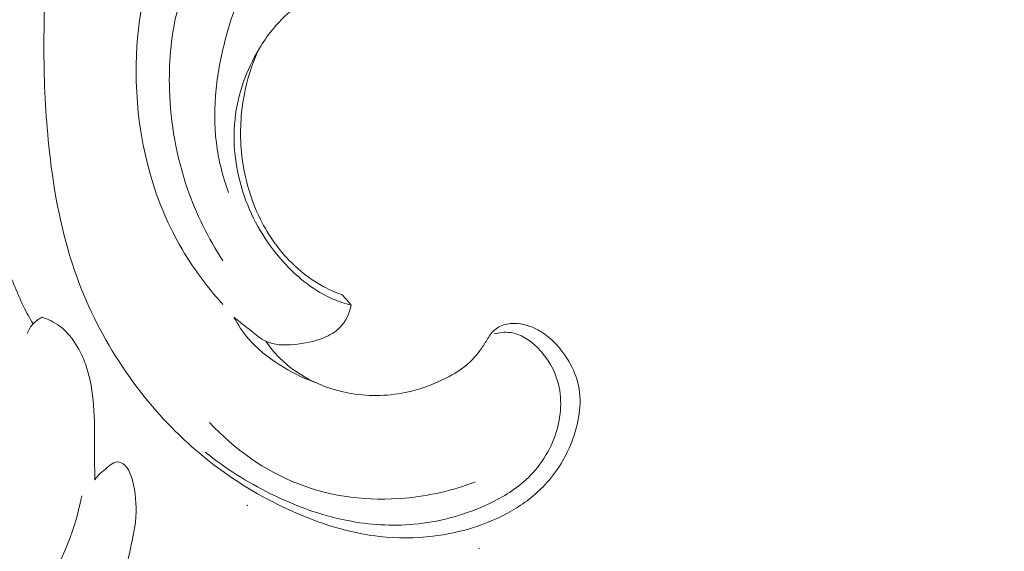
# Model space of a CAD drawing. Units: centimetres. Extents: x 165 to 332, y 127 to 363.
# Drawn here: x 277 to 282, y 211 to 213 of the extents above; entities that cross this region are included whole.
import ezdxf

# ---------------------------------------------------------------- set-up
doc = ezdxf.new("R2010")
doc.units = ezdxf.units.CM
doc.header["$MEASUREMENT"] = 0
doc.layers.add('layer 1', color=7, linetype='Continuous')

msp = doc.modelspace()

# ---------------------------------------------------------------- linework, layer by layer
at = {"layer": 'layer 1', "color": 250, "lineweight": 20}
for points, knots in [([(164.67986, 127.2386), (164.67986, 127.2386), (164.67986, 363.42431), (164.67986, 363.42431), (164.67986, 363.42431), (164.67986, 363.42431), (331.67985, 363.42431), (331.67985, 363.42431), (331.67985, 363.42431), (331.67985, 363.42431), (331.67985, 127.2386), (331.67985, 127.2386), (331.67985, 127.2386), (331.67985, 127.2386), (164.67986, 127.2386), (164.67986, 127.2386)], [0, 0, 0, 0, 0.2, 0.2, 0.2, 0.2, 0.4, 0.4, 0.4, 0.4, 0.6, 0.6, 0.6, 0.6, 1, 1, 1, 1]), ([(278.062, 211.6995), (278.08045, 211.67285), (278.10096, 211.64739), (278.12323, 211.6237), (278.12323, 211.6237), (278.16764, 211.57661), (278.21947, 211.53638), (278.27554, 211.50392), (278.27554, 211.50392), (278.34873, 211.46156), (278.42919, 211.43243), (278.51221, 211.41645), (278.51221, 211.41645), (278.61686, 211.39623), (278.72554, 211.39686), (278.82899, 211.41815), (278.82899, 211.41815), (278.90217, 211.43321), (278.97267, 211.45859), (279.04006, 211.49091), (279.04006, 211.49091), (279.08157, 211.51078), (279.12187, 211.53326), (279.15751, 211.56183), (279.15751, 211.56183), (279.19414, 211.59125), (279.22582, 211.62703), (279.25226, 211.66578), (279.25226, 211.66578), (279.26421, 211.68338), (279.2751, 211.70148), (279.28627, 211.71959), (279.28627, 211.71959), (279.29278, 211.73019), (279.2995, 211.74073), (279.30777, 211.74999), (279.30777, 211.74999), (279.32424, 211.76859), (279.34694, 211.78195), (279.37105, 211.78966), (279.37105, 211.78966), (279.41801, 211.80465), (279.47047, 211.79814), (279.51714, 211.78132), (279.51714, 211.78132), (279.53758, 211.77389), (279.55695, 211.76456), (279.57526, 211.75346), (279.57526, 211.75346), (279.63487, 211.71732), (279.68331, 211.66238), (279.72093, 211.60185), (279.72093, 211.60185), (279.74568, 211.56226), (279.76576, 211.52025), (279.77742, 211.4762), (279.77742, 211.4762), (279.80415, 211.37579), (279.7874, 211.26485), (279.75119, 211.16444), (279.75119, 211.16444), (279.71676, 211.06891), (279.66493, 210.98286), (279.59726, 210.91109), (279.59726, 210.91109), (279.54408, 210.85452), (279.48108, 210.80679), (279.41341, 210.76754), (279.41341, 210.76754), (279.28161, 210.69118), (279.13205, 210.64698), (278.98024, 210.62881), (278.98024, 210.62881), (278.88294, 210.61707), (278.7848, 210.61608), (278.68785, 210.6269), (278.68785, 210.6269), (278.55676, 210.64147), (278.42792, 210.67753), (278.3039, 210.72533), (278.3039, 210.72533), (278.14501, 210.78664), (277.99411, 210.86725), (277.85467, 210.96426), (277.85467, 210.96426), (277.75123, 211.03617), (277.65407, 211.11721), (277.56448, 211.20595), (277.56448, 211.20595), (277.44788, 211.32142), (277.34408, 211.44997), (277.25484, 211.58785), (277.25484, 211.58785), (277.15351, 211.74433), (277.07085, 211.91298), (277.01032, 212.08862), (277.01032, 212.08862), (276.93792, 212.29877), (276.89712, 212.51889), (276.87244, 212.73958), (276.87244, 212.73958), (276.85299, 212.91374), (276.84352, 213.08825), (276.84182, 213.26291), (276.84182, 213.26291), (276.83984, 213.46203), (276.84797, 213.66136), (276.86806, 213.85935), (276.86806, 213.85935), (276.89733, 214.14869), (276.95206, 214.43507), (277.02001, 214.71741), (277.02001, 214.71741), (277.05211, 214.85077), (277.08712, 214.98321), (277.12155, 215.11594), (277.12155, 215.11594), (277.14835, 215.21924), (277.1748, 215.32262), (277.20167, 215.426)], [0, 0, 0, 0, 0.0322581, 0.0322581, 0.0322581, 0.0322581, 0.0645161, 0.0645161, 0.0645161, 0.0645161, 0.0967742, 0.0967742, 0.0967742, 0.0967742, 0.1290323, 0.1290323, 0.1290323, 0.1290323, 0.1612903, 0.1612903, 0.1612903, 0.1612903, 0.1935484, 0.1935484, 0.1935484, 0.1935484, 0.2258065, 0.2258065, 0.2258065, 0.2258065, 0.2580645, 0.2580645, 0.2580645, 0.2580645, 0.2903226, 0.2903226, 0.2903226, 0.2903226, 0.3225806, 0.3225806, 0.3225806, 0.3225806, 0.3548387, 0.3548387, 0.3548387, 0.3548387, 0.3870968, 0.3870968, 0.3870968, 0.3870968, 0.4193548, 0.4193548, 0.4193548, 0.4193548, 0.4516129, 0.4516129, 0.4516129, 0.4516129, 0.483871, 0.483871, 0.483871, 0.483871, 0.516129, 0.516129, 0.516129, 0.516129, 0.5483871, 0.5483871, 0.5483871, 0.5483871, 0.5806452, 0.5806452, 0.5806452, 0.5806452, 0.6129032, 0.6129032, 0.6129032, 0.6129032, 0.6451613, 0.6451613, 0.6451613, 0.6451613, 0.6774194, 0.6774194, 0.6774194, 0.6774194, 0.7096774, 0.7096774, 0.7096774, 0.7096774, 0.7419355, 0.7419355, 0.7419355, 0.7419355, 0.7741935, 0.7741935, 0.7741935, 0.7741935, 0.8064516, 0.8064516, 0.8064516, 0.8064516, 0.8387097, 0.8387097, 0.8387097, 0.8387097, 0.8709677, 0.8709677, 0.8709677, 0.8709677, 0.9032258, 0.9032258, 0.9032258, 0.9032258, 0.9354839, 0.9354839, 0.9354839, 0.9354839, 1, 1, 1, 1]), ([(277.82646, 211.90124), (277.7298, 212.00837), (277.64389, 212.12638), (277.57466, 212.25331), (277.57466, 212.25331), (277.43006, 212.51812), (277.35787, 212.82139), (277.34959, 213.12608), (277.34959, 213.12608), (277.34252, 213.38304), (277.38099, 213.64099), (277.48217, 213.87101), (277.48217, 213.87101), (277.55331, 214.03266), (277.65541, 214.18058), (277.77597, 214.3126), (277.77597, 214.3126), (277.83417, 214.37631), (277.89661, 214.43634), (277.96873, 214.48089), (277.96873, 214.48089), (278.05719, 214.53555), (278.16014, 214.56666), (278.26501, 214.58653), (278.26501, 214.58653), (278.35523, 214.6035), (278.44673, 214.61213), (278.53618, 214.59735), (278.53618, 214.59735), (278.60767, 214.58554), (278.67774, 214.55874), (278.73975, 214.52034), (278.73975, 214.52034), (278.77355, 214.49941), (278.80502, 214.47502), (278.83238, 214.44567), (278.83238, 214.44567), (278.85848, 214.4176), (278.88096, 214.38508), (278.8922, 214.34923), (278.8922, 214.34923), (278.89977, 214.32526), (278.90225, 214.29987), (278.9021, 214.27441), (278.9021, 214.27441), (278.90203, 214.25596), (278.90055, 214.2375), (278.8951, 214.22018), (278.8951, 214.22018), (278.89136, 214.20823), (278.88577, 214.19685), (278.87919, 214.18631)], [0, 0, 0, 0, 0.0714286, 0.0714286, 0.0714286, 0.0714286, 0.1428571, 0.1428571, 0.1428571, 0.1428571, 0.2142857, 0.2142857, 0.2142857, 0.2142857, 0.2857143, 0.2857143, 0.2857143, 0.2857143, 0.3571429, 0.3571429, 0.3571429, 0.3571429, 0.4285714, 0.4285714, 0.4285714, 0.4285714, 0.5, 0.5, 0.5, 0.5, 0.5714286, 0.5714286, 0.5714286, 0.5714286, 0.6428571, 0.6428571, 0.6428571, 0.6428571, 0.7142857, 0.7142857, 0.7142857, 0.7142857, 0.7857143, 0.7857143, 0.7857143, 0.7857143, 0.8571429, 0.8571429, 0.8571429, 0.8571429, 1, 1, 1, 1]), ([(277.82618, 212.14222), (277.7455, 212.26646), (277.67882, 212.4006), (277.63038, 212.54067), (277.63038, 212.54067), (277.57028, 212.71434), (277.53811, 212.89712), (277.53238, 213.08061), (277.53238, 213.08061), (277.52792, 213.22281), (277.53945, 213.36558), (277.5719, 213.50283), (277.5719, 213.50283), (277.60712, 213.65202), (277.66708, 213.79486), (277.74133, 213.92991), (277.74133, 213.92991), (277.79266, 214.02325), (277.85086, 214.11284), (277.92475, 214.18843), (277.92475, 214.18843), (278.05973, 214.32653), (278.24726, 214.41774), (278.43584, 214.46109)], [0, 0, 0, 0, 0.1428571, 0.1428571, 0.1428571, 0.1428571, 0.2857143, 0.2857143, 0.2857143, 0.2857143, 0.4285714, 0.4285714, 0.4285714, 0.4285714, 0.5714286, 0.5714286, 0.5714286, 0.5714286, 0.7142857, 0.7142857, 0.7142857, 0.7142857, 1, 1, 1, 1]), ([(278.18312, 213.86359), (278.1407, 213.84209), (278.10025, 213.81579), (278.06447, 213.78439), (278.06447, 213.78439), (277.99638, 213.7245), (277.9449, 213.64587), (277.90778, 213.56265), (277.90778, 213.56265), (277.879, 213.49837), (277.85885, 213.43127), (277.84131, 213.36338), (277.84131, 213.36338), (277.81762, 213.27224), (277.79853, 213.17975), (277.78863, 213.08599), (277.78863, 213.08599), (277.77831, 212.98798), (277.77802, 212.88857), (277.79026, 212.79049), (277.79026, 212.79049), (277.80178, 212.69737), (277.82462, 212.60537), (277.8568, 212.5172)], [0, 0, 0, 0, 0.1428571, 0.1428571, 0.1428571, 0.1428571, 0.2857143, 0.2857143, 0.2857143, 0.2857143, 0.4285714, 0.4285714, 0.4285714, 0.4285714, 0.5714286, 0.5714286, 0.5714286, 0.5714286, 0.7142857, 0.7142857, 0.7142857, 0.7142857, 1, 1, 1, 1]), ([(278.53179, 211.89806), (278.49757, 211.90683), (278.46377, 211.918), (278.43125, 211.932), (278.43125, 211.932), (278.33296, 211.97428), (278.24598, 212.04273), (278.17181, 212.12171), (278.17181, 212.12171), (278.07642, 212.22318), (278.00196, 212.34219), (277.95303, 212.47187), (277.95303, 212.47187), (277.89929, 212.61442), (277.87638, 212.7697), (277.89279, 212.91989), (277.89279, 212.91989), (277.90778, 213.05679), (277.9553, 213.18944), (278.02615, 213.30738), (278.02615, 213.30738), (278.06864, 213.3783), (278.11963, 213.44385), (278.18093, 213.49823), (278.18093, 213.49823), (278.21013, 213.52418), (278.24167, 213.54751), (278.27384, 213.5695), (278.27384, 213.5695), (278.29555, 213.58428), (278.31747, 213.59843), (278.34003, 213.61236), (278.34003, 213.61236), (278.35184, 213.61964), (278.36386, 213.62699), (278.3739, 213.63633), (278.3739, 213.63633), (278.38832, 213.6499), (278.39865, 213.66772), (278.40735, 213.68604), (278.40735, 213.68604), (278.41873, 213.70986), (278.42736, 213.73433), (278.43365, 213.75957), (278.43365, 213.75957), (278.4403, 213.7863), (278.44433, 213.81381), (278.44546, 213.84139)], [0, 0, 0, 0, 0.0769231, 0.0769231, 0.0769231, 0.0769231, 0.1538462, 0.1538462, 0.1538462, 0.1538462, 0.2307692, 0.2307692, 0.2307692, 0.2307692, 0.3076923, 0.3076923, 0.3076923, 0.3076923, 0.3846154, 0.3846154, 0.3846154, 0.3846154, 0.4615385, 0.4615385, 0.4615385, 0.4615385, 0.5384615, 0.5384615, 0.5384615, 0.5384615, 0.6153846, 0.6153846, 0.6153846, 0.6153846, 0.6923077, 0.6923077, 0.6923077, 0.6923077, 0.7692308, 0.7692308, 0.7692308, 0.7692308, 0.8461538, 0.8461538, 0.8461538, 0.8461538, 1, 1, 1, 1]), ([(278.48251, 211.9554), (278.448, 211.96743), (278.41427, 211.98206), (278.38189, 211.99917), (278.38189, 211.99917), (278.32278, 212.03057), (278.26812, 212.07052), (278.21911, 212.11655), (278.21911, 212.11655), (278.14176, 212.1891), (278.07868, 212.27678), (278.03152, 212.37189), (278.03152, 212.37189), (277.97467, 212.4863), (277.94087, 212.61145), (277.92871, 212.73817), (277.92871, 212.73817), (277.91831, 212.84572), (277.92348, 212.9544), (277.94419, 213.05983), (277.94419, 213.05983), (277.95982, 213.13923), (277.98429, 213.21687), (278.01632, 213.29077)], [0, 0, 0, 0, 0.1428571, 0.1428571, 0.1428571, 0.1428571, 0.2857143, 0.2857143, 0.2857143, 0.2857143, 0.4285714, 0.4285714, 0.4285714, 0.4285714, 0.5714286, 0.5714286, 0.5714286, 0.5714286, 0.7142857, 0.7142857, 0.7142857, 0.7142857, 1, 1, 1, 1]), ([(276.78178, 211.79504), (276.76372, 211.82676), (276.74557, 211.85844), (276.72944, 211.89122), (276.72944, 211.89122), (276.69058, 211.97027), (276.66359, 212.05514), (276.61994, 212.1319), (276.61994, 212.1319), (276.59881, 212.16902), (276.57381, 212.20424), (276.54354, 212.23452), (276.54354, 212.23452), (276.49942, 212.27842), (276.4442, 212.31179), (276.38435, 212.33134), (276.38435, 212.33134), (276.31281, 212.35452), (276.23463, 212.35799), (276.161, 212.34296), (276.161, 212.34296), (276.10561, 212.33167), (276.05272, 212.30999), (276.00443, 212.28034), (276.00443, 212.28034), (275.96257, 212.25456), (275.92398, 212.22281), (275.89546, 212.18245), (275.89546, 212.18245), (275.8768, 212.15615), (275.8624, 212.12625), (275.85734, 212.09532), (275.85734, 212.09532), (275.85162, 212.06037), (275.85772, 212.02426), (275.86429, 211.98875), (275.86429, 211.98875), (275.87353, 211.9392), (275.88357, 211.89111), (275.89078, 211.84215), (275.89078, 211.84215), (275.90124, 211.77103), (275.90567, 211.69821), (275.90637, 211.62596)], [0, 0, 0, 0, 0.0833333, 0.0833333, 0.0833333, 0.0833333, 0.1666667, 0.1666667, 0.1666667, 0.1666667, 0.25, 0.25, 0.25, 0.25, 0.3333333, 0.3333333, 0.3333333, 0.3333333, 0.4166667, 0.4166667, 0.4166667, 0.4166667, 0.5, 0.5, 0.5, 0.5, 0.5833333, 0.5833333, 0.5833333, 0.5833333, 0.6666667, 0.6666667, 0.6666667, 0.6666667, 0.75, 0.75, 0.75, 0.75, 0.8333333, 0.8333333, 0.8333333, 0.8333333, 1, 1, 1, 1]), ([(277.88628, 211.83293), (277.91768, 211.80621), (277.95056, 211.78209), (277.98287, 211.75572), (277.98287, 211.75572), (278.00826, 211.73514), (278.03336, 211.71315), (278.062, 211.6995), (278.062, 211.6995), (278.10782, 211.67773), (278.16297, 211.67744), (278.21572, 211.68197), (278.21572, 211.68197), (278.27363, 211.68699), (278.32857, 211.69781), (278.38104, 211.71944), (278.38104, 211.71944), (278.4135, 211.73281), (278.44503, 211.75034), (278.46964, 211.77523), (278.46964, 211.77523), (278.50196, 211.80783), (278.52239, 211.85302), (278.53179, 211.89806)], [0, 0, 0, 0, 0.1428571, 0.1428571, 0.1428571, 0.1428571, 0.2857143, 0.2857143, 0.2857143, 0.2857143, 0.4285714, 0.4285714, 0.4285714, 0.4285714, 0.5714286, 0.5714286, 0.5714286, 0.5714286, 0.7142857, 0.7142857, 0.7142857, 0.7142857, 1, 1, 1, 1]), ([(276.8325, 211.83172), (276.81456, 211.82326), (276.7978, 211.8118), (276.78398, 211.79749), (276.78398, 211.79749), (276.76878, 211.78153), (276.7572, 211.76207), (276.7496, 211.7416)], [0, 0, 0, 0, 0.3333333, 0.3333333, 0.3333333, 0.3333333, 1, 1, 1, 1]), ([(277.12138, 210.93869), (277.12107, 210.98732), (277.12027, 211.03603), (277.12011, 211.08462), (277.12011, 211.08462), (277.11995, 211.16276), (277.1215, 211.24068), (277.11713, 211.31902), (277.11713, 211.31902), (277.11291, 211.39333), (277.10335, 211.46779), (277.08221, 211.53865), (277.08221, 211.53865), (277.07239, 211.57135), (277.06019, 211.60321), (277.04501, 211.63423), (277.04501, 211.63423), (277.0167, 211.69215), (276.97826, 211.74692), (276.92642, 211.78454), (276.92642, 211.78454), (276.89812, 211.80518), (276.86572, 211.82061), (276.8325, 211.83172)], [0, 0, 0, 0, 0.1428571, 0.1428571, 0.1428571, 0.1428571, 0.2857143, 0.2857143, 0.2857143, 0.2857143, 0.4285714, 0.4285714, 0.4285714, 0.4285714, 0.5714286, 0.5714286, 0.5714286, 0.5714286, 0.7142857, 0.7142857, 0.7142857, 0.7142857, 1, 1, 1, 1]), ([(278.33324, 211.47394), (278.26437, 211.49869), (278.19854, 211.53185), (278.13631, 211.57145), (278.13631, 211.57145), (278.07416, 211.61112), (278.01561, 211.65708), (277.9676, 211.71259), (277.9676, 211.71259), (277.93599, 211.74928), (277.90891, 211.79023), (277.88628, 211.83293)], [0, 0, 0, 0, 0.25, 0.25, 0.25, 0.25, 0.5, 0.5, 0.5, 0.5, 1, 1, 1, 1]), ([(279.31816, 211.7403), (279.34701, 211.74794), (279.37791, 211.75141), (279.40747, 211.74745), (279.40747, 211.74745), (279.46333, 211.73995), (279.51431, 211.70608), (279.5561, 211.665), (279.5561, 211.665), (279.61309, 211.60885), (279.6529, 211.53906), (279.6715, 211.46418), (279.6715, 211.46418), (279.69462, 211.37049), (279.68451, 211.26874), (279.65149, 211.17689), (279.65149, 211.17689), (279.61635, 211.07909), (279.55511, 210.99254), (279.47825, 210.92572), (279.47825, 210.92572), (279.41511, 210.87078), (279.34128, 210.8292), (279.26428, 210.79519), (279.26428, 210.79519), (279.14125, 210.74103), (279.00987, 210.7061), (278.87622, 210.69408), (278.87622, 210.69408), (278.75474, 210.68319), (278.63128, 210.69111), (278.51115, 210.71465), (278.51115, 210.71465), (278.36435, 210.7435), (278.22244, 210.79562), (278.08795, 210.86237), (278.08795, 210.86237), (277.96067, 210.92544), (277.84004, 211.00152), (277.72938, 211.08998)], [0, 0, 0, 0, 0.0909091, 0.0909091, 0.0909091, 0.0909091, 0.1818182, 0.1818182, 0.1818182, 0.1818182, 0.2727273, 0.2727273, 0.2727273, 0.2727273, 0.3636364, 0.3636364, 0.3636364, 0.3636364, 0.4545455, 0.4545455, 0.4545455, 0.4545455, 0.5454545, 0.5454545, 0.5454545, 0.5454545, 0.6363636, 0.6363636, 0.6363636, 0.6363636, 0.7272727, 0.7272727, 0.7272727, 0.7272727, 0.8181818, 0.8181818, 0.8181818, 0.8181818, 1, 1, 1, 1]), ([(279.21422, 210.92714), (279.09083, 210.88012), (278.96065, 210.84978), (278.82765, 210.83797), (278.82765, 210.83797), (278.63029, 210.82051), (278.42693, 210.8437), (278.24153, 210.91582), (278.24153, 210.91582), (278.05599, 210.98795), (277.8884, 211.10886), (277.75271, 211.25304)], [0, 0, 0, 0, 0.25, 0.25, 0.25, 0.25, 0.5, 0.5, 0.5, 0.5, 1, 1, 1, 1]), ([(277.27188, 210.32115), (277.28191, 210.37694), (277.29059, 210.43289), (277.30207, 210.48854), (277.30207, 210.48854), (277.31898, 210.5709), (277.34183, 210.6524), (277.34751, 210.73612), (277.34751, 210.73612), (277.35195, 210.80252), (277.34552, 210.87026), (277.32897, 210.9344), (277.32897, 210.9344), (277.32232, 210.96006), (277.31404, 210.98517), (277.29666, 211.00711), (277.29666, 211.00711), (277.28571, 211.02085), (277.27119, 211.03341), (277.25618, 211.03625), (277.25618, 211.03625), (277.23058, 211.04115), (277.20334, 211.01802), (277.17984, 210.99785), (277.17984, 210.99785), (277.157, 210.97815), (277.13763, 210.96105), (277.12138, 210.93869)], [0, 0, 0, 0, 0.125, 0.125, 0.125, 0.125, 0.25, 0.25, 0.25, 0.25, 0.375, 0.375, 0.375, 0.375, 0.5, 0.5, 0.5, 0.5, 0.625, 0.625, 0.625, 0.625, 0.75, 0.75, 0.75, 0.75, 1, 1, 1, 1]), ([(275.70443, 210.5913), (275.72129, 210.53805), (275.74372, 210.48524), (275.77406, 210.4388), (275.77406, 210.4388), (275.84924, 210.32343), (275.97285, 210.2468), (276.09614, 210.17432), (276.09614, 210.17432), (276.21503, 210.10445), (276.33337, 210.03849), (276.47143, 210.0277), (276.47143, 210.0277), (276.53611, 210.02265), (276.60508, 210.02976), (276.65841, 210.05978), (276.65841, 210.05978), (276.72849, 210.09919), (276.7715, 210.17805), (276.81259, 210.25518), (276.81259, 210.25518), (276.91845, 210.45387), (277.01107, 210.6403), (277.04957, 210.84975)], [0, 0, 0, 0, 0.1428571, 0.1428571, 0.1428571, 0.1428571, 0.2857143, 0.2857143, 0.2857143, 0.2857143, 0.4285714, 0.4285714, 0.4285714, 0.4285714, 0.5714286, 0.5714286, 0.5714286, 0.5714286, 0.7142857, 0.7142857, 0.7142857, 0.7142857, 1, 1, 1, 1])]:
    msp.add_open_spline(points, degree=3, knots=knots, dxfattribs=at)
msp.add_open_spline([(278.53179, 211.89806), (278.51539, 211.91715), (278.49899, 211.93624), (278.48251, 211.9554)], degree=3, dxfattribs=at)
at = {"layer": 'layer 1', "lineweight": 20}
for points in [[(277.9618, 210.79972), (277.96138, 210.80014), (277.96081, 210.80014), (277.96039, 210.79972), (277.96039, 210.79972), (277.96003, 210.79936), (277.95996, 210.79873), (277.96039, 210.7983), (277.96039, 210.7983), (277.96074, 210.79795), (277.96145, 210.79795), (277.9618, 210.7983), (277.9618, 210.7983), (277.96222, 210.79873), (277.96215, 210.79936), (277.9618, 210.79972)], [(279.23529, 210.56298), (279.23494, 210.56333), (279.23423, 210.56333), (279.23388, 210.56298), (279.23388, 210.56298), (279.23345, 210.56256), (279.23352, 210.56192), (279.23388, 210.56157), (279.23388, 210.56157), (279.2343, 210.56114), (279.23487, 210.56114), (279.23529, 210.56157), (279.23529, 210.56157), (279.23564, 210.56192), (279.23571, 210.56256), (279.23529, 210.56298)]]:
    msp.add_open_spline(points, degree=3, knots=[0, 0, 0, 0, 0.2, 0.2, 0.2, 0.2, 0.4, 0.4, 0.4, 0.4, 0.6, 0.6, 0.6, 0.6, 1, 1, 1, 1], dxfattribs=at)

doc.saveas('drawing.dxf')
